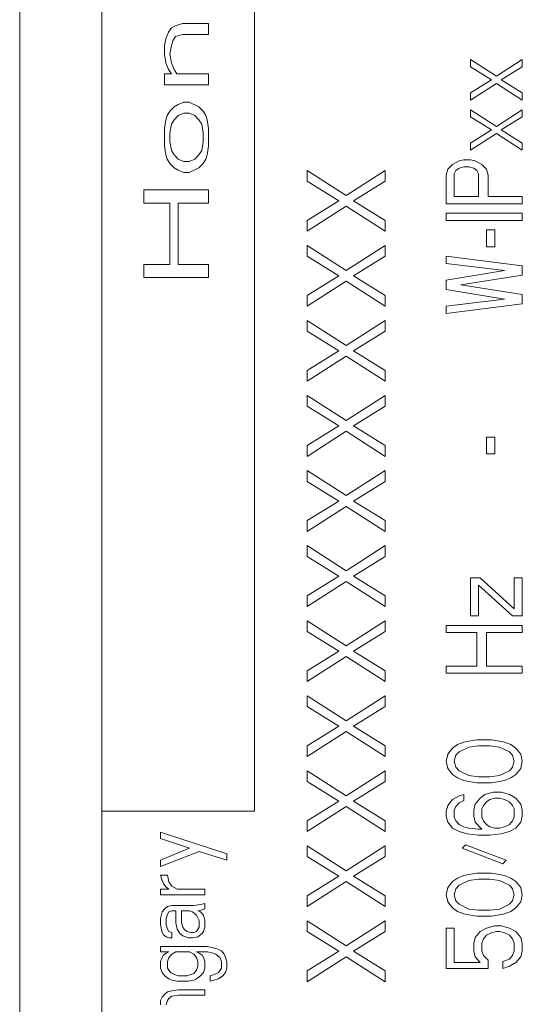
# Model space of a CAD drawing. Units: millimetres. Extents: x -1432 to 1748, y -1345 to 784.
# Drawn here: x 367 to 380, y 616 to 642 of the extents above; entities that cross this region are included whole.
import ezdxf

# ---------------------------------------------------------------- set-up
doc = ezdxf.new("R2010")
doc.units = ezdxf.units.MM

msp = doc.modelspace()

# ---------------------------------------------------------------- linework, layer by layer
at = {"color": 7, "linetype": 'Continuous', "lineweight": 15}
for p, q in [((366.935, 661.305), (366.935, 600.305)), ((373.091, 621.373), (373.091, 656.373)), ((369.091, 621.373), (369.091, 654.373)), ((370.842, 641.806), (370.914, 641.921)), ((370.914, 641.921), (371.023, 641.978)), ((371.023, 641.978), (371.204, 642.036)), ((371.204, 642.036), (371.891, 642.036)), ((371.891, 642.036), (371.891, 641.749)), ((370.733, 641.461), (370.77, 641.634)), ((370.77, 641.634), (370.842, 641.806)), ((371.023, 641.691), (370.95, 641.576)), ((371.204, 641.749), (371.023, 641.691)), ((371.891, 641.749), (371.204, 641.749)), ((370.733, 641.232), (370.733, 641.461)), ((370.914, 641.461), (370.878, 641.232)), ((370.95, 641.576), (370.914, 641.461)), ((370.77, 641.002), (370.733, 641.232)), ((370.878, 641.232), (370.914, 641.002)), ((370.842, 640.83), (370.77, 641.002)), ((370.914, 640.715), (370.842, 640.83)), ((370.914, 641.002), (370.987, 640.83)), ((370.987, 640.83), (371.059, 640.715)), ((378.759, 640.899), (378.759, 641.087)), ((378.759, 641.087), (379.44, 640.649)), ((379.313, 640.555), (378.759, 640.899)), ((379.44, 640.649), (380.121, 641.087)), ((380.121, 640.899), (379.568, 640.555)), ((380.121, 641.087), (380.121, 640.899)), ((370.733, 640.715), (370.914, 640.715)), ((370.733, 640.427), (370.733, 640.715)), ((371.059, 640.715), (371.891, 640.715)), ((371.891, 640.715), (371.891, 640.427)), ((371.891, 640.427), (370.733, 640.427)), ((378.759, 640.212), (379.313, 640.555)), ((379.44, 640.462), (378.759, 640.024)), ((380.121, 640.024), (379.44, 640.462)), ((379.568, 640.555), (380.121, 640.212)), ((378.759, 640.024), (378.759, 640.212)), ((380.121, 640.212), (380.121, 640.024)), ((370.878, 639.738), (370.987, 639.853)), ((370.987, 639.853), (371.095, 639.91)), ((371.095, 639.91), (371.24, 639.968)), ((371.24, 639.968), (371.384, 639.968)), ((371.384, 639.968), (371.638, 639.853)), ((371.638, 639.853), (371.746, 639.738)), ((370.77, 639.508), (370.806, 639.623)), ((370.806, 639.623), (370.878, 639.738)), ((370.987, 639.508), (371.095, 639.623)), ((371.095, 639.623), (371.24, 639.681)), ((371.24, 639.681), (371.384, 639.681)), ((371.384, 639.681), (371.529, 639.623)), ((371.529, 639.623), (371.638, 639.508)), ((371.746, 639.738), (371.818, 639.623)), ((371.818, 639.623), (371.855, 639.508)), ((378.759, 639.774), (379.44, 639.337)), ((378.759, 639.587), (378.759, 639.774)), ((379.313, 639.243), (378.759, 639.587)), ((379.44, 639.337), (380.121, 639.774)), ((380.121, 639.587), (379.568, 639.243)), ((380.121, 639.774), (380.121, 639.587)), ((370.733, 639.279), (370.77, 639.508)), ((370.878, 639.164), (370.914, 639.394)), ((370.914, 639.394), (370.987, 639.508)), ((371.638, 639.508), (371.71, 639.394)), ((371.71, 639.394), (371.746, 639.164)), ((371.855, 639.508), (371.891, 639.279)), ((370.733, 638.819), (370.733, 639.279)), ((370.878, 638.934), (370.878, 639.164)), ((371.746, 639.164), (371.746, 638.934)), ((371.891, 639.279), (371.891, 638.819)), ((378.759, 638.899), (379.313, 639.243)), ((379.44, 639.149), (378.759, 638.712)), ((380.121, 638.712), (379.44, 639.149)), ((379.568, 639.243), (380.121, 638.899)), ((370.77, 638.589), (370.733, 638.819)), ((370.914, 638.704), (370.878, 638.934)), ((371.746, 638.934), (371.71, 638.704)), ((371.891, 638.819), (371.855, 638.589)), ((378.759, 638.712), (378.759, 638.899)), ((380.121, 638.899), (380.121, 638.712)), ((370.806, 638.475), (370.77, 638.589)), ((370.987, 638.589), (370.914, 638.704)), ((371.095, 638.475), (370.987, 638.589)), ((371.638, 638.589), (371.529, 638.475)), ((371.71, 638.704), (371.638, 638.589)), ((371.855, 638.589), (371.818, 638.475)), ((370.878, 638.36), (370.806, 638.475)), ((370.987, 638.245), (370.878, 638.36)), ((371.24, 638.417), (371.095, 638.475)), ((371.384, 638.417), (371.24, 638.417)), ((371.529, 638.475), (371.384, 638.417)), ((371.746, 638.36), (371.638, 638.245)), ((371.818, 638.475), (371.746, 638.36)), ((378.291, 638.337), (378.164, 638.212)), ((378.462, 638.43), (378.291, 638.337)), ((378.589, 638.462), (378.462, 638.43)), ((378.462, 638.243), (378.589, 638.274)), ((378.589, 638.462), (378.759, 638.462)), ((378.589, 638.274), (378.717, 638.274)), ((378.717, 638.274), (378.845, 638.243)), ((378.759, 638.462), (378.887, 638.43)), ((378.887, 638.43), (379.057, 638.337)), ((379.057, 638.337), (379.185, 638.212)), ((371.095, 638.187), (370.987, 638.245)), ((371.24, 638.13), (371.095, 638.187)), ((371.384, 638.13), (371.24, 638.13)), ((371.638, 638.245), (371.384, 638.13)), ((374.479, 637.899), (374.479, 638.18)), ((374.479, 638.18), (375.5, 637.524)), ((375.5, 637.524), (376.521, 638.18)), ((376.521, 638.18), (376.521, 637.899)), ((378.164, 638.212), (378.121, 638.055)), ((378.121, 638.055), (378.121, 637.305)), ((378.334, 638.087), (378.376, 638.18)), ((378.334, 637.493), (378.334, 638.087)), ((378.376, 638.18), (378.462, 638.243)), ((378.845, 638.243), (378.93, 638.18)), ((378.93, 638.18), (378.972, 638.087)), ((378.972, 638.087), (378.972, 637.493)), ((379.185, 638.212), (379.228, 638.055)), ((379.228, 638.055), (379.228, 637.493)), ((375.308, 637.383), (374.479, 637.899)), ((376.521, 637.899), (375.691, 637.383)), ((370.191, 637.67), (371.891, 637.67)), ((370.191, 637.326), (370.191, 637.67)), ((371.891, 637.67), (371.891, 637.326)), ((378.972, 637.493), (378.334, 637.493)), ((379.228, 637.493), (380.121, 637.493)), ((380.121, 637.493), (380.121, 637.305)), ((370.878, 637.326), (370.191, 637.326)), ((370.878, 635.717), (370.878, 637.326)), ((371.095, 637.326), (371.095, 635.717)), ((371.891, 637.326), (371.095, 637.326)), ((374.479, 636.868), (375.308, 637.383)), ((375.5, 637.243), (374.479, 636.587)), ((376.521, 636.587), (375.5, 637.243)), ((375.691, 637.383), (376.521, 636.868)), ((380.121, 637.305), (378.121, 637.305)), ((378.121, 636.868), (378.121, 637.055)), ((378.121, 637.055), (380.121, 637.055)), ((380.121, 637.055), (380.121, 636.868)), ((374.479, 636.587), (374.479, 636.868)), ((376.521, 636.868), (376.521, 636.587)), ((380.121, 636.868), (378.121, 636.868)), ((379.185, 636.618), (379.398, 636.618)), ((379.185, 636.18), (379.185, 636.618)), ((379.398, 636.618), (379.398, 636.18)), ((374.479, 635.93), (374.479, 636.212)), ((374.479, 636.212), (375.5, 635.555)), ((375.5, 635.555), (376.521, 636.212)), ((376.521, 636.212), (376.521, 635.93)), ((379.398, 636.18), (379.185, 636.18)), ((375.308, 635.415), (374.479, 635.93)), ((376.521, 635.93), (375.691, 635.415)), ((378.121, 635.743), (378.121, 635.93)), ((378.121, 635.93), (380.121, 635.68)), ((370.191, 635.717), (370.878, 635.717)), ((370.191, 635.373), (370.191, 635.717)), ((371.095, 635.717), (371.891, 635.717)), ((371.891, 635.717), (371.891, 635.373)), ((379.653, 635.555), (378.121, 635.743)), ((380.121, 635.43), (380.121, 635.68)), ((374.479, 634.899), (375.308, 635.415)), ((375.691, 635.415), (376.521, 634.899)), ((378.121, 635.305), (379.653, 635.555)), ((378.504, 635.18), (380.121, 635.43)), ((371.891, 635.373), (370.191, 635.373)), ((375.5, 635.274), (374.479, 634.618)), ((376.521, 634.618), (375.5, 635.274)), ((378.121, 635.055), (378.121, 635.305)), ((380.121, 634.93), (378.504, 635.18)), ((374.479, 634.618), (374.479, 634.899)), ((376.521, 634.899), (376.521, 634.618)), ((379.653, 634.805), (378.121, 635.055)), ((380.121, 634.93), (380.121, 634.68)), ((378.121, 634.618), (379.653, 634.805)), ((380.121, 634.68), (378.121, 634.43)), ((378.121, 634.43), (378.121, 634.618)), ((374.479, 634.243), (375.5, 633.587)), ((374.479, 633.962), (374.479, 634.243)), ((375.5, 633.587), (376.521, 634.243)), ((376.521, 634.243), (376.521, 633.962)), ((375.308, 633.446), (374.479, 633.962)), ((376.521, 633.962), (375.691, 633.446)), ((374.479, 632.93), (375.308, 633.446)), ((375.691, 633.446), (376.521, 632.93)), ((375.5, 633.305), (374.479, 632.649)), ((376.521, 632.649), (375.5, 633.305)), ((374.479, 632.649), (374.479, 632.93)), ((376.521, 632.93), (376.521, 632.649)), ((374.479, 631.993), (374.479, 632.274)), ((374.479, 632.274), (375.5, 631.618)), ((375.5, 631.618), (376.521, 632.274)), ((376.521, 632.274), (376.521, 631.993)), ((375.308, 631.477), (374.479, 631.993)), ((376.521, 631.993), (375.691, 631.477)), ((374.479, 630.962), (375.308, 631.477)), ((375.5, 631.337), (374.479, 630.68)), ((376.521, 630.68), (375.5, 631.337)), ((375.691, 631.477), (376.521, 630.962)), ((379.185, 631.18), (379.398, 631.18)), ((379.185, 630.743), (379.185, 631.18)), ((379.398, 631.18), (379.398, 630.743)), ((374.479, 630.68), (374.479, 630.962)), ((376.521, 630.962), (376.521, 630.68)), ((379.398, 630.743), (379.185, 630.743)), ((374.479, 630.024), (374.479, 630.305)), ((374.479, 630.305), (375.5, 629.649)), ((375.5, 629.649), (376.521, 630.305)), ((376.521, 630.305), (376.521, 630.024)), ((375.308, 629.508), (374.479, 630.024)), ((376.521, 630.024), (375.691, 629.508)), ((374.479, 628.993), (375.308, 629.508)), ((375.691, 629.508), (376.521, 628.993)), ((375.5, 629.368), (374.479, 628.712)), ((376.521, 628.712), (375.5, 629.368)), ((374.479, 628.712), (374.479, 628.993)), ((376.521, 628.993), (376.521, 628.712)), ((374.479, 628.055), (374.479, 628.337)), ((374.479, 628.337), (375.5, 627.68)), ((375.5, 627.68), (376.521, 628.337)), ((376.521, 628.337), (376.521, 628.055)), ((375.308, 627.54), (374.479, 628.055)), ((376.521, 628.055), (375.691, 627.54)), ((374.479, 627.024), (375.308, 627.54)), ((375.5, 627.399), (374.479, 626.743)), ((376.521, 626.743), (375.5, 627.399)), ((375.691, 627.54), (376.521, 627.024)), ((378.759, 627.493), (379.015, 627.493)), ((378.759, 626.493), (378.759, 627.493)), ((379.015, 627.493), (379.908, 626.68)), ((379.908, 626.68), (379.908, 627.493)), ((379.908, 627.493), (380.121, 627.493)), ((380.121, 627.493), (380.121, 626.493)), ((378.972, 627.305), (378.972, 626.493)), ((379.866, 626.493), (378.972, 627.305)), ((374.479, 626.743), (374.479, 627.024)), ((376.521, 627.024), (376.521, 626.743)), ((374.479, 626.087), (374.479, 626.368)), ((374.479, 626.368), (375.5, 625.712)), ((375.5, 625.712), (376.521, 626.368)), ((376.521, 626.368), (376.521, 626.087)), ((378.972, 626.493), (378.759, 626.493)), ((380.121, 626.493), (379.866, 626.493)), ((378.121, 626.243), (380.121, 626.243)), ((378.121, 626.055), (378.121, 626.243)), ((380.121, 626.055), (380.121, 626.243)), ((375.308, 625.571), (374.479, 626.087)), ((376.521, 626.087), (375.691, 625.571)), ((378.93, 626.055), (378.121, 626.055)), ((378.93, 625.18), (378.93, 626.055)), ((379.185, 626.055), (380.121, 626.055)), ((379.185, 625.18), (379.185, 626.055)), ((374.479, 625.055), (375.308, 625.571)), ((375.5, 625.43), (374.479, 624.774)), ((376.521, 624.774), (375.5, 625.43)), ((375.691, 625.571), (376.521, 625.055)), ((378.121, 624.993), (378.121, 625.18)), ((378.121, 625.18), (378.93, 625.18)), ((380.121, 625.18), (379.185, 625.18)), ((380.121, 625.18), (380.121, 624.993)), ((374.479, 624.774), (374.479, 625.055)), ((376.521, 625.055), (376.521, 624.774)), ((380.121, 624.993), (378.121, 624.993)), ((374.479, 624.118), (374.479, 624.399)), ((374.479, 624.399), (375.5, 623.743)), ((375.5, 623.743), (376.521, 624.399)), ((376.521, 624.399), (376.521, 624.118)), ((375.308, 623.602), (374.479, 624.118)), ((376.521, 624.118), (375.691, 623.602)), ((374.479, 623.087), (375.308, 623.602)), ((375.691, 623.602), (376.521, 623.087)), ((375.5, 623.462), (374.479, 622.805)), ((376.521, 622.805), (375.5, 623.462)), ((374.479, 622.805), (374.479, 623.087)), ((376.521, 623.087), (376.521, 622.805)), ((378.164, 622.868), (378.291, 623.024)), ((378.291, 623.024), (378.419, 623.118)), ((378.419, 623.118), (378.589, 623.18)), ((378.462, 622.93), (378.717, 623.055)), ((378.589, 623.18), (378.717, 623.212)), ((378.717, 623.212), (378.93, 623.243)), ((378.717, 623.055), (378.972, 623.087)), ((378.93, 623.243), (379.313, 623.243)), ((378.972, 623.087), (379.27, 623.087)), ((379.27, 623.087), (379.525, 623.055)), ((379.313, 623.243), (379.525, 623.212)), ((379.525, 623.212), (379.653, 623.18)), ((379.525, 623.055), (379.781, 622.93)), ((379.653, 623.18), (379.823, 623.118)), ((379.823, 623.118), (379.951, 623.024)), ((379.951, 623.024), (380.079, 622.868)), ((378.121, 622.68), (378.164, 622.868)), ((378.334, 622.68), (378.376, 622.837)), ((378.376, 622.837), (378.462, 622.93)), ((379.781, 622.93), (379.866, 622.837)), ((379.866, 622.837), (379.908, 622.68)), ((380.079, 622.868), (380.121, 622.68)), ((378.164, 622.493), (378.121, 622.68)), ((378.291, 622.337), (378.164, 622.493)), ((378.376, 622.524), (378.334, 622.68)), ((378.462, 622.43), (378.376, 622.524)), ((379.866, 622.524), (379.781, 622.43)), ((379.908, 622.68), (379.866, 622.524)), ((380.079, 622.493), (379.951, 622.337)), ((380.121, 622.68), (380.079, 622.493)), ((374.479, 622.149), (374.479, 622.43)), ((374.479, 622.43), (375.5, 621.774)), ((375.5, 621.774), (376.521, 622.43)), ((376.521, 622.43), (376.521, 622.149)), ((378.419, 622.243), (378.291, 622.337)), ((378.589, 622.18), (378.419, 622.243)), ((378.717, 622.305), (378.462, 622.43)), ((378.972, 622.274), (378.717, 622.305)), ((379.27, 622.274), (378.972, 622.274)), ((379.525, 622.305), (379.27, 622.274)), ((379.781, 622.43), (379.525, 622.305)), ((379.823, 622.243), (379.653, 622.18)), ((379.951, 622.337), (379.823, 622.243)), ((375.308, 621.633), (374.479, 622.149)), ((376.521, 622.149), (375.691, 621.633)), ((378.717, 622.149), (378.589, 622.18)), ((378.93, 622.118), (378.717, 622.149)), ((379.313, 622.118), (378.93, 622.118)), ((379.525, 622.149), (379.313, 622.118)), ((379.653, 622.18), (379.525, 622.149)), ((378.291, 621.68), (378.462, 621.774)), ((378.462, 621.774), (378.589, 621.805)), ((378.589, 621.805), (378.589, 621.649)), ((379.015, 621.712), (379.142, 621.805)), ((379.142, 621.805), (379.355, 621.868)), ((379.355, 621.868), (379.568, 621.868)), ((379.568, 621.868), (379.781, 621.805)), ((379.781, 621.805), (379.951, 621.712)), ((374.479, 621.118), (375.308, 621.633)), ((375.5, 621.493), (374.479, 620.837)), ((376.521, 620.837), (375.5, 621.493)), ((375.691, 621.633), (376.521, 621.118)), ((378.121, 621.368), (378.164, 621.524)), ((378.164, 621.524), (378.291, 621.68)), ((378.376, 621.493), (378.334, 621.399)), ((378.462, 621.587), (378.376, 621.493)), ((378.589, 621.649), (378.462, 621.587)), ((378.845, 621.399), (378.887, 621.555)), ((378.887, 621.555), (379.015, 621.712)), ((379.057, 621.43), (379.1, 621.524)), ((379.1, 621.524), (379.185, 621.618)), ((379.185, 621.618), (379.27, 621.68)), ((379.27, 621.68), (379.398, 621.712)), ((379.398, 621.712), (379.525, 621.712)), ((379.525, 621.712), (379.653, 621.68)), ((379.653, 621.68), (379.781, 621.618)), ((379.781, 621.618), (379.866, 621.524)), ((379.866, 621.524), (379.908, 621.43)), ((379.951, 621.712), (380.079, 621.555)), ((380.079, 621.555), (380.121, 621.399)), ((369.091, 621.373), (373.091, 621.373)), ((369.091, 603.305), (369.091, 621.373)), ((378.121, 621.243), (378.121, 621.368)), ((378.164, 621.087), (378.121, 621.243)), ((378.334, 621.399), (378.334, 621.212)), ((378.334, 621.212), (378.376, 621.118)), ((378.845, 621.243), (378.845, 621.399)), ((378.887, 621.087), (378.845, 621.243)), ((379.057, 621.212), (379.057, 621.43)), ((379.1, 621.118), (379.057, 621.212)), ((379.908, 621.212), (379.866, 621.118)), ((379.908, 621.43), (379.908, 621.212)), ((380.121, 621.243), (380.079, 621.087)), ((380.121, 621.399), (380.121, 621.243)), ((374.479, 620.837), (374.479, 621.118)), ((376.521, 621.118), (376.521, 620.837)), ((378.291, 620.93), (378.164, 621.087)), ((378.376, 621.118), (378.462, 621.024)), ((378.462, 621.024), (378.589, 620.962)), ((378.589, 620.962), (378.717, 620.93)), ((379.057, 620.899), (378.887, 621.087)), ((379.185, 621.024), (379.1, 621.118)), ((379.27, 620.962), (379.185, 621.024)), ((379.398, 620.93), (379.27, 620.962)), ((379.653, 620.962), (379.525, 620.93)), ((379.781, 621.024), (379.653, 620.962)), ((379.866, 621.118), (379.781, 621.024)), ((380.079, 621.087), (379.951, 620.93)), ((370.633, 620.654), (370.633, 620.824)), ((370.633, 620.824), (372.37, 620.257)), ((378.462, 620.837), (378.291, 620.93)), ((378.674, 620.774), (378.462, 620.837)), ((378.972, 620.743), (378.674, 620.774)), ((378.717, 620.93), (378.972, 620.899)), ((378.972, 620.899), (379.057, 620.899)), ((379.27, 620.743), (378.972, 620.743)), ((379.568, 620.774), (379.27, 620.743)), ((379.525, 620.93), (379.398, 620.93)), ((379.781, 620.837), (379.568, 620.774)), ((379.951, 620.93), (379.781, 620.837)), ((371.393, 620.399), (370.633, 620.654)), ((374.479, 620.18), (374.479, 620.462)), ((374.479, 620.462), (375.5, 619.805)), ((375.5, 619.805), (376.521, 620.462)), ((376.521, 620.462), (376.521, 620.18)), ((378.547, 620.399), (378.632, 620.493)), ((378.632, 620.493), (379.696, 620.087)), ((370.633, 620.087), (371.393, 620.399)), ((371.646, 620.314), (370.633, 619.917)), ((371.646, 620.314), (372.37, 620.087)), ((372.37, 620.087), (372.37, 620.257)), ((375.308, 619.665), (374.479, 620.18)), ((376.521, 620.18), (375.691, 619.665)), ((379.61, 619.993), (378.547, 620.399)), ((370.633, 619.917), (370.633, 620.087)), ((379.696, 620.087), (379.61, 619.993)), ((370.633, 619.69), (370.814, 619.69)), ((370.67, 619.549), (370.633, 619.69)), ((370.814, 619.69), (370.85, 619.52)), ((374.479, 619.149), (375.308, 619.665)), ((375.691, 619.665), (376.521, 619.149)), ((378.419, 619.618), (378.589, 619.68)), ((378.589, 619.68), (378.717, 619.712)), ((378.717, 619.712), (378.93, 619.743)), ((378.93, 619.743), (379.313, 619.743)), ((379.313, 619.743), (379.525, 619.712)), ((379.525, 619.712), (379.653, 619.68)), ((379.653, 619.68), (379.823, 619.618)), ((370.706, 619.464), (370.67, 619.549)), ((370.778, 619.379), (370.706, 619.464)), ((370.85, 619.52), (370.923, 619.407)), ((370.923, 619.407), (371.067, 619.322)), ((375.5, 619.524), (374.479, 618.868)), ((376.521, 618.868), (375.5, 619.524)), ((378.164, 619.368), (378.291, 619.524)), ((378.291, 619.524), (378.419, 619.618)), ((378.376, 619.337), (378.462, 619.43)), ((378.462, 619.43), (378.717, 619.555)), ((378.717, 619.555), (378.972, 619.587)), ((378.972, 619.587), (379.27, 619.587)), ((379.27, 619.587), (379.525, 619.555)), ((379.525, 619.555), (379.781, 619.43)), ((379.781, 619.43), (379.866, 619.337)), ((379.823, 619.618), (379.951, 619.524)), ((379.951, 619.524), (380.079, 619.368)), ((370.633, 619.18), (370.633, 619.322)), ((370.633, 619.322), (370.85, 619.322)), ((371.791, 619.18), (370.633, 619.18)), ((370.85, 619.322), (370.778, 619.379)), ((371.067, 619.322), (371.791, 619.322)), ((371.791, 619.322), (371.791, 619.18)), ((374.479, 618.868), (374.479, 619.149)), ((376.521, 619.149), (376.521, 618.868)), ((378.121, 619.18), (378.164, 619.368)), ((378.164, 618.993), (378.121, 619.18)), ((378.334, 619.18), (378.376, 619.337)), ((378.376, 619.024), (378.334, 619.18)), ((379.866, 619.337), (379.908, 619.18)), ((379.908, 619.18), (379.866, 619.024)), ((380.079, 619.368), (380.121, 619.18)), ((380.121, 619.18), (380.079, 618.993)), ((370.814, 618.869), (370.923, 618.897)), ((370.923, 618.897), (371.501, 618.897)), ((371.501, 618.897), (371.682, 618.925)), ((371.682, 618.925), (371.791, 618.954)), ((371.791, 618.954), (371.791, 618.812)), ((378.291, 618.837), (378.164, 618.993)), ((378.462, 618.93), (378.376, 619.024)), ((378.717, 618.805), (378.462, 618.93)), ((379.781, 618.93), (379.525, 618.805)), ((379.866, 619.024), (379.781, 618.93)), ((380.079, 618.993), (379.951, 618.837)), ((370.633, 618.557), (370.67, 618.727)), ((370.67, 618.727), (370.742, 618.812)), ((370.742, 618.812), (370.814, 618.869)), ((370.814, 618.67), (370.778, 618.557)), ((370.85, 618.727), (370.814, 618.67)), ((370.923, 618.755), (370.85, 618.727)), ((371.031, 618.755), (370.923, 618.755)), ((371.031, 618.444), (371.031, 618.755)), ((371.176, 618.755), (371.393, 618.755)), ((371.176, 618.444), (371.176, 618.755)), ((371.393, 618.755), (371.465, 618.727)), ((371.465, 618.727), (371.574, 618.642)), ((371.574, 618.642), (371.646, 618.5)), ((371.718, 618.784), (371.61, 618.755)), ((371.61, 618.755), (371.682, 618.727)), ((371.682, 618.727), (371.755, 618.642)), ((371.791, 618.812), (371.718, 618.784)), ((371.755, 618.642), (371.791, 618.5)), ((378.419, 618.743), (378.291, 618.837)), ((378.589, 618.68), (378.419, 618.743)), ((378.717, 618.649), (378.589, 618.68)), ((378.972, 618.774), (378.717, 618.805)), ((378.93, 618.618), (378.717, 618.649)), ((379.313, 618.618), (378.93, 618.618)), ((379.27, 618.774), (378.972, 618.774)), ((379.525, 618.805), (379.27, 618.774)), ((379.525, 618.649), (379.313, 618.618)), ((379.653, 618.68), (379.525, 618.649)), ((379.823, 618.743), (379.653, 618.68)), ((379.951, 618.837), (379.823, 618.743)), ((370.633, 618.387), (370.633, 618.557)), ((370.67, 618.189), (370.633, 618.387)), ((370.778, 618.557), (370.778, 618.387)), ((370.778, 618.387), (370.814, 618.274)), ((371.067, 618.274), (371.031, 618.444)), ((371.212, 618.33), (371.176, 618.444)), ((371.646, 618.5), (371.646, 618.33)), ((371.791, 618.5), (371.791, 618.33)), ((374.479, 618.212), (374.479, 618.493)), ((374.479, 618.493), (375.5, 617.837)), ((375.5, 617.837), (376.521, 618.493)), ((376.521, 618.493), (376.521, 618.212)), ((379.185, 618.305), (379.398, 618.368)), ((379.398, 618.368), (379.568, 618.368)), ((379.568, 618.368), (379.781, 618.305)), ((370.706, 618.132), (370.67, 618.189)), ((370.778, 618.075), (370.706, 618.132)), ((370.814, 618.274), (370.85, 618.217)), ((370.85, 618.217), (370.923, 618.189)), ((370.923, 618.189), (370.923, 618.047)), ((371.14, 618.16), (371.067, 618.274)), ((371.212, 618.104), (371.14, 618.16)), ((371.248, 618.274), (371.212, 618.33)), ((371.357, 618.047), (371.212, 618.104)), ((371.321, 618.217), (371.248, 618.274)), ((371.429, 618.189), (371.321, 618.217)), ((371.501, 618.189), (371.429, 618.189)), ((371.574, 618.217), (371.501, 618.189)), ((371.646, 618.33), (371.574, 618.217)), ((371.718, 618.16), (371.61, 618.075)), ((371.755, 618.217), (371.718, 618.16)), ((371.791, 618.33), (371.755, 618.217)), ((375.308, 617.696), (374.479, 618.212)), ((376.521, 618.212), (375.691, 617.696)), ((378.121, 617.243), (378.121, 618.305)), ((378.121, 618.305), (378.334, 618.305)), ((378.334, 618.305), (378.334, 617.399)), ((378.887, 618.055), (379.015, 618.212)), ((379.015, 618.212), (379.185, 618.305)), ((379.185, 618.118), (379.1, 618.024)), ((379.313, 618.18), (379.185, 618.118)), ((379.44, 618.212), (379.313, 618.18)), ((379.525, 618.212), (379.44, 618.212)), ((379.653, 618.18), (379.525, 618.212)), ((379.781, 618.118), (379.653, 618.18)), ((379.781, 618.305), (379.951, 618.212)), ((379.866, 618.024), (379.781, 618.118)), ((379.951, 618.212), (380.079, 618.055)), ((370.85, 618.047), (370.778, 618.075)), ((370.923, 618.047), (370.85, 618.047)), ((371.465, 618.047), (371.357, 618.047)), ((371.61, 618.075), (371.465, 618.047)), ((378.845, 617.899), (378.887, 618.055)), ((378.845, 617.712), (378.845, 617.899)), ((379.1, 618.024), (379.057, 617.899)), ((379.057, 617.899), (379.057, 617.712)), ((379.908, 617.899), (379.866, 618.024)), ((379.908, 617.712), (379.908, 617.899)), ((380.079, 618.055), (380.121, 617.899)), ((380.121, 617.899), (380.121, 617.712)), ((370.633, 617.679), (370.633, 617.82)), ((370.633, 617.82), (371.863, 617.82)), ((370.85, 617.679), (370.633, 617.679)), ((370.67, 617.537), (370.706, 617.594)), ((370.706, 617.594), (370.778, 617.65)), ((370.778, 617.65), (370.85, 617.679)), ((370.85, 617.537), (370.923, 617.622)), ((370.923, 617.622), (371.031, 617.679)), ((371.031, 617.679), (371.393, 617.679)), ((371.393, 617.679), (371.501, 617.622)), ((371.501, 617.622), (371.574, 617.537)), ((371.863, 617.679), (371.574, 617.679)), ((371.574, 617.679), (371.646, 617.65)), ((371.646, 617.65), (371.718, 617.594)), ((371.718, 617.594), (371.755, 617.537)), ((371.863, 617.82), (372.116, 617.764)), ((372.008, 617.65), (371.863, 617.679)), ((372.08, 617.622), (372.008, 617.65)), ((372.189, 617.537), (372.08, 617.622)), ((372.116, 617.764), (372.225, 617.707)), ((372.225, 617.707), (372.297, 617.622)), ((372.297, 617.622), (372.333, 617.537)), ((374.479, 617.18), (375.308, 617.696)), ((375.691, 617.696), (376.521, 617.18)), ((378.887, 617.555), (378.845, 617.712)), ((379.057, 617.712), (379.1, 617.587)), ((379.1, 617.587), (379.228, 617.462)), ((379.781, 617.493), (379.866, 617.587)), ((379.866, 617.587), (379.908, 617.712)), ((380.121, 617.712), (380.079, 617.555)), ((370.633, 617.424), (370.67, 617.537)), ((370.633, 617.254), (370.633, 617.424)), ((370.814, 617.424), (370.85, 617.537)), ((370.814, 617.254), (370.814, 617.424)), ((371.574, 617.537), (371.61, 617.424)), ((371.61, 617.424), (371.61, 617.31)), ((371.755, 617.537), (371.791, 617.424)), ((371.791, 617.424), (371.791, 617.254)), ((372.225, 617.424), (372.189, 617.537)), ((372.225, 617.254), (372.225, 617.424)), ((372.333, 617.537), (372.37, 617.424)), ((372.37, 617.424), (372.37, 617.254)), ((375.5, 617.555), (374.479, 616.899)), ((376.521, 616.899), (375.5, 617.555)), ((378.334, 617.399), (379.015, 617.399)), ((379.015, 617.399), (378.887, 617.555)), ((379.228, 617.462), (379.228, 617.243)), ((379.61, 617.43), (379.781, 617.493)), ((379.61, 617.243), (379.61, 617.43)), ((379.951, 617.399), (379.781, 617.305)), ((380.079, 617.555), (379.951, 617.399)), ((370.67, 617.14), (370.633, 617.254)), ((370.742, 617.055), (370.67, 617.14)), ((370.887, 617.14), (370.814, 617.254)), ((370.995, 617.084), (370.887, 617.14)), ((371.104, 617.055), (370.995, 617.084)), ((371.429, 617.084), (371.321, 617.055)), ((371.501, 617.112), (371.429, 617.084)), ((371.574, 617.197), (371.501, 617.112)), ((371.61, 617.31), (371.574, 617.197)), ((371.755, 617.14), (371.682, 617.055)), ((371.791, 617.254), (371.755, 617.14)), ((371.935, 617.055), (372.044, 617.084)), ((372.044, 617.084), (372.152, 617.14)), ((372.152, 617.14), (372.225, 617.254)), ((372.333, 617.14), (372.261, 617.055)), ((372.37, 617.254), (372.333, 617.14)), ((374.479, 616.899), (374.479, 617.18)), ((376.521, 617.18), (376.521, 616.899)), ((379.228, 617.243), (378.121, 617.243)), ((379.781, 617.305), (379.61, 617.243)), ((370.85, 616.97), (370.742, 617.055)), ((370.923, 616.942), (370.85, 616.97)), ((371.067, 616.914), (370.923, 616.942)), ((371.357, 616.914), (371.067, 616.914)), ((371.321, 617.055), (371.104, 617.055)), ((371.501, 616.942), (371.357, 616.914)), ((371.574, 616.97), (371.501, 616.942)), ((371.682, 617.055), (371.574, 616.97)), ((371.935, 616.914), (371.935, 617.055)), ((372.152, 616.97), (371.935, 616.914)), ((372.261, 617.055), (372.152, 616.97)), ((370.67, 616.489), (370.742, 616.574)), ((370.742, 616.574), (370.814, 616.63)), ((370.814, 616.63), (370.923, 616.659)), ((370.923, 616.659), (371.104, 616.687)), ((371.104, 616.687), (371.791, 616.687)), ((371.791, 616.687), (371.791, 616.545)), ((370.633, 616.404), (370.67, 616.489)), ((370.633, 616.29), (370.633, 616.404)), ((370.814, 616.404), (370.778, 616.29)), ((370.85, 616.46), (370.814, 616.404)), ((370.923, 616.517), (370.85, 616.46)), ((371.104, 616.545), (370.923, 616.517)), ((371.791, 616.545), (371.104, 616.545))]:
    msp.add_line(p, q, dxfattribs=at)

doc.saveas('drawing.dxf')
